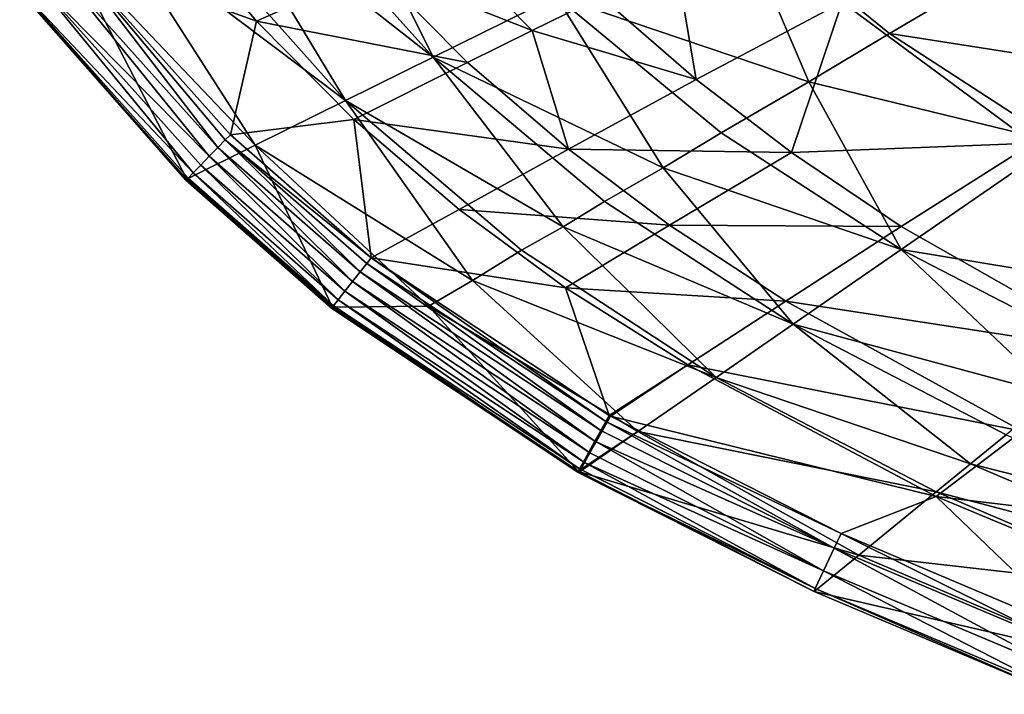
# Model space of a CAD drawing. Extents: x -200 to 200, y -130 to 130.
# Drawn here: x -177 to -120, y -113 to -74 of the extents above; entities that cross this region are included whole.
import ezdxf

# ---------------------------------------------------------------- set-up
doc = ezdxf.new("R2010")
doc.units = 0
doc.header["$MEASUREMENT"] = 0
doc.layers.add('LAYER00007', color=7, linetype='CONTINUOUS')

msp = doc.modelspace()

# ---------------------------------------------------------------- linework, layer by layer
at = {"layer": 'LAYER00007', "color": 7}
for points in [[(-153.031, -75.926, 49.778), (-162.979, -64.867, 49.77), (-159.19, -63.542, 44.838)], [(-153.031, -75.926, 49.778), (-159.19, -63.542, 44.838), (-145.916, -72.396, 39.977)], [(-165.565, -66.085, 53.547), (-162.979, -64.867, 49.77), (-153.031, -75.926, 49.778)], [(-158.104, -78.442, 57.398), (-168.286, -66.979, 57.391), (-165.565, -66.085, 53.547)], [(-158.104, -78.442, 57.398), (-165.565, -66.085, 53.547), (-153.031, -75.926, 49.778)], [(-171.408, -68.41, 62.707), (-168.286, -66.979, 57.391), (-158.104, -78.442, 57.398)], [(-168.404, -67.737, 68.73), (-174.111, -69.924, 78.866), (-163.252, -73.856, 68.73)], [(-156.433, -70.779, 59.422), (-168.404, -67.737, 68.73), (-163.252, -73.856, 68.73)], [(-145.916, -72.396, 39.977), (-135.612, -67.283, 24.53), (-131.302, -77.358, 32.403)], [(-131.302, -77.358, 32.403), (-135.612, -67.283, 24.53), (-126.647, -74.573, 24.499)], [(-126.647, -74.573, 24.499), (-135.612, -67.283, 24.53), (-120.572, -70.981, 12.508)], [(-163.316, -81.028, 67.049), (-174.238, -69.54, 68.281), (-171.408, -68.41, 62.707)], [(-163.316, -81.028, 67.049), (-171.408, -68.41, 62.707), (-158.104, -78.442, 57.398)], [(-156.433, -70.779, 59.422), (-147.316, -74.394, 55.14), (-152.565, -69.046, 55.14)], [(-152.565, -69.046, 55.14), (-147.316, -74.394, 55.14), (-143.329, -72.429, 51.153)], [(-167.267, -82.989, 77.421), (-176.938, -72.109, 77.404), (-174.238, -69.54, 68.281)], [(-174.941, -70.566, 79.828), (-165.476, -81.157, 79.817), (-174.111, -69.924, 78.866)], [(-167.267, -82.989, 77.421), (-174.238, -69.54, 68.281), (-163.316, -81.028, 67.049)], [(-163.252, -73.856, 68.73), (-174.111, -69.924, 78.866), (-164.751, -80.416, 78.834)], [(-165.476, -81.157, 79.817), (-165.048, -80.719, 79.425), (-174.111, -69.924, 78.866)], [(-174.111, -69.924, 78.866), (-165.048, -80.719, 79.425), (-164.751, -80.416, 78.834)], [(-165.975, -81.667, 79.956), (-174.941, -70.566, 79.828), (-176.068, -71.437, 79.812)], [(-165.975, -81.667, 79.956), (-165.476, -81.157, 79.817), (-174.941, -70.566, 79.828)], [(-143.329, -72.429, 51.153), (-137.824, -77.231, 51.134), (-138.992, -70.321, 47.393)], [(-138.992, -70.321, 47.393), (-137.824, -77.231, 51.134), (-129.375, -72.748, 44.044)], [(-151.047, -76.249, 59.422), (-156.433, -70.779, 59.422), (-163.252, -73.856, 68.73)], [(-156.433, -70.779, 59.422), (-151.047, -76.249, 59.422), (-147.316, -74.394, 55.14)], [(-112.341, -70.672, 35.981), (-129.375, -72.748, 44.044), (-118.354, -80.912, 44.044)], [(-111.364, -76.964, 12.473), (-126.647, -74.573, 24.499), (-120.572, -70.981, 12.508)], [(-111.364, -76.964, 12.473), (-120.572, -70.981, 12.508), (-106.606, -73.675, -0.044)], [(-176.88, -72.064, 78.826), (-166.904, -82.618, 79.434), (-176.068, -71.437, 79.812)], [(-176.068, -71.437, 79.812), (-166.904, -82.618, 79.434), (-166.474, -82.178, 79.822)], [(-165.975, -81.667, 79.956), (-176.068, -71.437, 79.812), (-166.474, -82.178, 79.822)], [(-176.938, -72.109, 77.404), (-167.331, -83.054, 78.142), (-176.88, -72.064, 78.826)], [(-167.267, -82.989, 77.421), (-167.331, -83.054, 78.142), (-176.938, -72.109, 77.404)], [(-167.331, -83.054, 78.142), (-167.204, -82.924, 78.846), (-176.88, -72.064, 78.826)], [(-176.88, -72.064, 78.826), (-167.204, -82.924, 78.846), (-166.904, -82.618, 79.434)], [(-153.031, -75.926, 49.778), (-145.916, -72.396, 39.977), (-139.729, -82.34, 44.862)], [(-147.316, -74.394, 55.14), (-137.824, -77.231, 51.134), (-143.329, -72.429, 51.153)], [(-139.729, -82.34, 44.862), (-145.916, -72.396, 39.977), (-136.378, -80.304, 39.977)], [(-136.378, -80.304, 39.977), (-145.916, -72.396, 39.977), (-131.302, -77.358, 32.403)], [(-137.824, -77.231, 51.134), (-132.303, -81.455, 51.134), (-129.375, -72.748, 44.044)], [(-129.375, -72.748, 44.044), (-132.303, -81.455, 51.134), (-118.354, -80.912, 44.044)], [(-157.627, -79.545, 68.73), (-163.252, -73.856, 68.73), (-164.751, -80.416, 78.834)], [(-163.252, -73.856, 68.73), (-157.627, -79.545, 68.73), (-151.047, -76.249, 59.422)], [(-151.047, -76.249, 59.422), (-145.214, -81.263, 59.378), (-147.316, -74.394, 55.14)], [(-145.214, -81.263, 59.378), (-137.824, -77.231, 51.134), (-147.316, -74.394, 55.14)], [(-116.978, -80.843, 24.456), (-131.302, -77.358, 32.403), (-126.647, -74.573, 24.499)], [(-111.364, -76.964, 12.473), (-116.978, -80.843, 24.456), (-126.647, -74.573, 24.499)], [(-158.104, -78.442, 57.398), (-153.031, -75.926, 49.778), (-145.513, -85.755, 53.566)], [(-151.047, -76.249, 59.422), (-157.627, -79.545, 68.73), (-145.214, -81.263, 59.378)], [(-145.513, -85.755, 53.566), (-153.031, -75.926, 49.778), (-143.117, -84.272, 49.792)], [(-143.117, -84.272, 49.792), (-153.031, -75.926, 49.778), (-139.729, -82.34, 44.862)], [(-137.824, -77.231, 51.134), (-145.214, -81.263, 59.378), (-132.303, -81.455, 51.134)], [(-125.971, -87.058, 39.978), (-136.378, -80.304, 39.977), (-131.302, -77.358, 32.403)], [(-125.971, -87.058, 39.978), (-131.302, -77.358, 32.403), (-116.978, -80.843, 24.456)], [(-163.316, -81.028, 67.049), (-158.104, -78.442, 57.398), (-150.764, -88.851, 62.739)], [(-147.922, -87.101, 57.415), (-158.104, -78.442, 57.398), (-145.513, -85.755, 53.566)], [(-150.764, -88.851, 62.739), (-158.104, -78.442, 57.398), (-147.922, -87.101, 57.415)], [(-164.751, -80.416, 78.834), (-156.614, -87.544, 78.802), (-157.627, -79.545, 68.73)], [(-156.614, -87.544, 78.802), (-151.522, -84.743, 68.659), (-157.627, -79.545, 68.73)], [(-157.627, -79.545, 68.73), (-151.522, -84.743, 68.659), (-145.214, -81.263, 59.378)], [(-165.476, -81.157, 79.817), (-157.248, -88.348, 79.805), (-165.048, -80.719, 79.425)], [(-156.614, -87.544, 78.802), (-164.751, -80.416, 78.834), (-165.048, -80.719, 79.425)], [(-165.048, -80.719, 79.425), (-157.248, -88.348, 79.805), (-156.872, -87.87, 79.402)], [(-156.614, -87.544, 78.802), (-165.048, -80.719, 79.425), (-156.872, -87.87, 79.402)], [(-125.971, -87.058, 39.978), (-139.729, -82.34, 44.862), (-136.378, -80.304, 39.977)], [(-167.267, -82.989, 77.421), (-163.316, -81.028, 67.049), (-158.86, -90.39, 77.437)], [(-165.975, -81.667, 79.956), (-157.691, -88.908, 79.956), (-165.476, -81.157, 79.817)], [(-165.476, -81.157, 79.817), (-157.691, -88.908, 79.956), (-157.248, -88.348, 79.805)], [(-158.86, -90.39, 77.437), (-163.316, -81.028, 67.049), (-153.295, -90.342, 68.31)], [(-153.295, -90.342, 68.31), (-163.316, -81.028, 67.049), (-150.764, -88.851, 62.739)], [(-145.214, -81.263, 59.378), (-151.522, -84.743, 68.659), (-139.362, -85.649, 59.378)], [(-145.214, -81.263, 59.378), (-139.362, -85.649, 59.378), (-132.303, -81.455, 51.134)], [(-132.303, -81.455, 51.134), (-125.975, -85.731, 51.119), (-118.354, -80.912, 44.044)], [(-125.975, -85.731, 51.119), (-113.068, -93.05, 51.119), (-118.354, -80.912, 44.044)], [(-125.971, -87.058, 39.978), (-116.978, -80.843, 24.456), (-109.989, -89.691, 32.336)], [(-166.474, -82.178, 79.822), (-158.136, -89.473, 79.832), (-165.975, -81.667, 79.956)], [(-165.975, -81.667, 79.956), (-158.136, -89.473, 79.832), (-157.691, -88.908, 79.956)], [(-139.362, -85.649, 59.378), (-125.975, -85.731, 51.119), (-132.303, -81.455, 51.134)], [(-166.904, -82.618, 79.434), (-158.522, -89.962, 79.451), (-166.474, -82.178, 79.822)], [(-166.474, -82.178, 79.822), (-158.522, -89.962, 79.451), (-158.136, -89.473, 79.832)], [(-132.223, -91.379, 49.82), (-143.117, -84.272, 49.792), (-139.729, -82.34, 44.862)], [(-132.223, -91.379, 49.82), (-139.729, -82.34, 44.862), (-125.971, -87.058, 39.978)], [(-167.331, -83.054, 78.142), (-158.911, -90.455, 78.163), (-167.204, -82.924, 78.846)], [(-167.267, -82.989, 77.421), (-158.86, -90.39, 77.437), (-167.331, -83.054, 78.142)], [(-167.331, -83.054, 78.142), (-158.86, -90.39, 77.437), (-158.911, -90.455, 78.163)], [(-167.204, -82.924, 78.846), (-158.793, -90.305, 78.867), (-166.904, -82.618, 79.434)], [(-167.204, -82.924, 78.846), (-158.911, -90.455, 78.163), (-158.793, -90.305, 78.867)], [(-166.904, -82.618, 79.434), (-158.793, -90.305, 78.867), (-158.522, -89.962, 79.451)], [(-151.522, -84.743, 68.659), (-156.614, -87.544, 78.802), (-145.387, -89.264, 68.659)], [(-151.522, -84.743, 68.659), (-145.387, -89.264, 68.659), (-139.362, -85.649, 59.378)], [(-132.223, -91.379, 49.82), (-145.513, -85.755, 53.566), (-143.117, -84.272, 49.792)], [(-136.677, -94.458, 57.452), (-147.922, -87.101, 57.415), (-145.513, -85.755, 53.566)], [(-136.677, -94.458, 57.452), (-145.513, -85.755, 53.566), (-132.223, -91.379, 49.82)], [(-145.387, -89.264, 68.659), (-132.632, -90.044, 59.345), (-139.362, -85.649, 59.378)], [(-139.362, -85.649, 59.378), (-132.632, -90.044, 59.345), (-125.975, -85.731, 51.119)], [(-125.975, -85.731, 51.119), (-132.632, -90.044, 59.345), (-113.068, -93.05, 51.119)], [(-136.677, -94.458, 57.452), (-150.764, -88.851, 62.739), (-147.922, -87.101, 57.415)], [(-132.223, -91.379, 49.82), (-125.971, -87.058, 39.978), (-117.065, -95.461, 44.908)], [(-117.065, -95.461, 44.908), (-125.971, -87.058, 39.978), (-114.209, -93.132, 39.979)], [(-114.209, -93.132, 39.979), (-125.971, -87.058, 39.978), (-109.989, -89.691, 32.336)], [(-156.614, -87.544, 78.802), (-156.872, -87.87, 79.402), (-143.046, -97.002, 79.344)], [(-156.614, -87.544, 78.802), (-142.855, -96.658, 78.723), (-145.387, -89.264, 68.659)], [(-156.614, -87.544, 78.802), (-143.046, -97.002, 79.344), (-142.855, -96.658, 78.723)], [(-157.248, -88.348, 79.805), (-143.335, -97.523, 79.775), (-156.872, -87.87, 79.402)], [(-156.872, -87.87, 79.402), (-143.335, -97.523, 79.775), (-143.046, -97.002, 79.344)], [(-157.691, -88.908, 79.956), (-143.682, -98.146, 79.953), (-157.248, -88.348, 79.805)], [(-157.248, -88.348, 79.805), (-143.682, -98.146, 79.953), (-143.335, -97.523, 79.775)], [(-158.136, -89.473, 79.832), (-144.035, -98.782, 79.854), (-157.691, -88.908, 79.956)], [(-157.691, -88.908, 79.956), (-144.035, -98.782, 79.854), (-143.682, -98.146, 79.953)], [(-141.199, -97.583, 67.132), (-153.295, -90.342, 68.31), (-150.764, -88.851, 62.739)], [(-141.199, -97.583, 67.132), (-150.764, -88.851, 62.739), (-136.677, -94.458, 57.452)], [(-142.855, -96.658, 78.723), (-138.3, -93.733, 68.605), (-145.387, -89.264, 68.659)], [(-145.387, -89.264, 68.659), (-138.3, -93.733, 68.605), (-132.632, -90.044, 59.345)], [(-158.522, -89.962, 79.451), (-144.346, -99.341, 79.492), (-158.136, -89.473, 79.832)], [(-158.136, -89.473, 79.832), (-144.346, -99.341, 79.492), (-144.035, -98.782, 79.854)], [(-158.911, -90.455, 78.163), (-144.672, -99.929, 78.214), (-158.793, -90.305, 78.867)], [(-158.86, -90.39, 77.437), (-144.672, -99.929, 78.214), (-158.911, -90.455, 78.163)], [(-144.641, -99.873, 77.482), (-158.86, -90.39, 77.437), (-153.295, -90.342, 68.31)], [(-144.641, -99.873, 77.482), (-144.672, -99.929, 78.214), (-158.86, -90.39, 77.437)], [(-158.793, -90.305, 78.867), (-144.569, -99.743, 78.918), (-158.522, -89.962, 79.451)], [(-158.793, -90.305, 78.867), (-144.672, -99.929, 78.214), (-144.569, -99.743, 78.918)], [(-158.522, -89.962, 79.451), (-144.569, -99.743, 78.918), (-144.346, -99.341, 79.492)], [(-144.641, -99.873, 77.482), (-153.295, -90.342, 68.31), (-141.199, -97.583, 67.132)], [(-132.632, -90.044, 59.345), (-138.3, -93.733, 68.605), (-118.981, -97.555, 59.345)], [(-113.068, -93.05, 51.119), (-132.632, -90.044, 59.345), (-118.981, -97.555, 59.345)], [(-136.677, -94.458, 57.452), (-132.223, -91.379, 49.82), (-121.971, -99.462, 53.634)], [(-121.971, -99.462, 53.634), (-132.223, -91.379, 49.82), (-119.896, -97.77, 49.853)], [(-119.896, -97.77, 49.853), (-132.223, -91.379, 49.82), (-117.065, -95.461, 44.908)], [(-142.855, -96.658, 78.723), (-142.786, -96.696, 78.723), (-138.3, -93.733, 68.605)], [(-138.3, -93.733, 68.605), (-142.786, -96.696, 78.723), (-123.948, -101.346, 68.605)], [(-118.981, -97.555, 59.345), (-138.3, -93.733, 68.605), (-123.948, -101.346, 68.605)], [(-136.677, -94.458, 57.452), (-123.944, -101.07, 57.496), (-141.199, -97.583, 67.132)], [(-123.944, -101.07, 57.496), (-136.677, -94.458, 57.452), (-121.971, -99.462, 53.634)], [(-142.855, -96.658, 78.723), (-143.301, -97.542, 79.775), (-142.976, -97.04, 79.344)], [(-142.855, -96.658, 78.723), (-143.046, -97.002, 79.344), (-143.301, -97.542, 79.775)], [(-142.855, -96.658, 78.723), (-142.976, -97.04, 79.344), (-142.786, -96.696, 78.723)], [(-142.786, -96.696, 78.723), (-142.976, -97.04, 79.344), (-129.448, -103.477, 78.654)], [(-123.948, -101.346, 68.605), (-142.786, -96.696, 78.723), (-129.448, -103.477, 78.654)], [(-143.301, -97.542, 79.775), (-143.046, -97.002, 79.344), (-143.335, -97.523, 79.775)], [(-143.301, -97.542, 79.775), (-143.266, -97.561, 79.775), (-142.976, -97.04, 79.344)], [(-129.85, -104.339, 79.746), (-142.976, -97.04, 79.344), (-143.266, -97.561, 79.775)], [(-129.448, -103.477, 78.654), (-142.976, -97.04, 79.344), (-129.85, -104.339, 79.746)], [(-144.57, -99.912, 77.482), (-144.641, -99.873, 77.482), (-141.199, -97.583, 67.132)], [(-144.57, -99.912, 77.482), (-141.199, -97.583, 67.132), (-128.427, -104.727, 68.392)], [(-143.611, -98.184, 79.953), (-143.301, -97.542, 79.775), (-144, -98.802, 79.854)], [(-143.682, -98.146, 79.953), (-144, -98.802, 79.854), (-143.301, -97.542, 79.775)], [(-143.682, -98.146, 79.953), (-143.301, -97.542, 79.775), (-143.335, -97.523, 79.775)], [(-143.611, -98.184, 79.953), (-143.266, -97.561, 79.775), (-143.301, -97.542, 79.775)], [(-143.611, -98.184, 79.953), (-129.85, -104.339, 79.746), (-143.266, -97.561, 79.775)], [(-141.199, -97.583, 67.132), (-123.944, -101.07, 57.496), (-128.427, -104.727, 68.392)], [(-123.948, -101.346, 68.605), (-104.616, -103.655, 59.345), (-118.981, -97.555, 59.345)], [(-106.978, -103.237, 49.88), (-121.971, -99.462, 53.634), (-119.896, -97.77, 49.853)], [(-143.682, -98.146, 79.953), (-144.035, -98.782, 79.854), (-144, -98.802, 79.854)], [(-143.611, -98.184, 79.953), (-144, -98.802, 79.854), (-143.965, -98.821, 79.855)], [(-143.611, -98.184, 79.953), (-143.965, -98.821, 79.855), (-130.459, -105.645, 79.872)], [(-143.611, -98.184, 79.953), (-130.459, -105.645, 79.872), (-129.85, -104.339, 79.746)], [(-144.533, -99.762, 78.918), (-144.275, -99.38, 79.492), (-144, -98.802, 79.854)], [(-144.346, -99.341, 79.492), (-144.533, -99.762, 78.918), (-144, -98.802, 79.854)], [(-144, -98.802, 79.854), (-144.035, -98.782, 79.854), (-144.346, -99.341, 79.492)], [(-144, -98.802, 79.854), (-144.275, -99.38, 79.492), (-143.965, -98.821, 79.855)], [(-130.459, -105.645, 79.872), (-143.965, -98.821, 79.855), (-144.275, -99.38, 79.492)], [(-144.533, -99.762, 78.918), (-144.346, -99.341, 79.492), (-144.569, -99.743, 78.918)], [(-144.533, -99.762, 78.918), (-144.498, -99.782, 78.918), (-144.275, -99.38, 79.492)], [(-130.934, -106.665, 78.962), (-144.275, -99.38, 79.492), (-144.498, -99.782, 78.918)], [(-130.459, -105.645, 79.872), (-144.275, -99.38, 79.492), (-130.934, -106.665, 78.962)], [(-121.971, -99.462, 53.634), (-108.854, -105.048, 53.661), (-123.944, -101.07, 57.496)], [(-108.854, -105.048, 53.661), (-121.971, -99.462, 53.634), (-106.978, -103.237, 49.88)], [(-144.672, -99.929, 78.214), (-144.533, -99.762, 78.918), (-144.569, -99.743, 78.918)], [(-144.672, -99.929, 78.214), (-144.57, -99.912, 77.482), (-144.533, -99.762, 78.918)], [(-144.672, -99.929, 78.214), (-144.641, -99.873, 77.482), (-144.57, -99.912, 77.482)], [(-144.601, -99.968, 78.214), (-144.533, -99.762, 78.918), (-144.57, -99.912, 77.482)], [(-144.601, -99.968, 78.214), (-144.498, -99.782, 78.918), (-144.533, -99.762, 78.918)], [(-144.601, -99.968, 78.214), (-130.934, -106.665, 78.962), (-144.498, -99.782, 78.918)], [(-144.601, -99.968, 78.214), (-144.57, -99.912, 77.482), (-131.009, -106.827, 77.525)], [(-144.601, -99.968, 78.214), (-131.009, -106.827, 77.525), (-130.934, -106.665, 78.962)], [(-131.009, -106.827, 77.525), (-144.57, -99.912, 77.482), (-128.427, -104.727, 68.392)], [(-123.944, -101.07, 57.496), (-110.627, -106.759, 57.53), (-128.427, -104.727, 68.392)], [(-108.854, -105.048, 53.661), (-110.627, -106.759, 57.53), (-123.944, -101.07, 57.496)], [(-115.645, -109.315, 78.611), (-123.948, -101.346, 68.605), (-129.448, -103.477, 78.654)], [(-104.616, -103.655, 59.345), (-123.948, -101.346, 68.605), (-108.927, -107.606, 68.605)], [(-115.645, -109.315, 78.611), (-108.927, -107.606, 68.605), (-123.948, -101.346, 68.605)], [(-115.976, -110.181, 79.727), (-129.448, -103.477, 78.654), (-129.85, -104.339, 79.746)], [(-115.645, -109.315, 78.611), (-129.448, -103.477, 78.654), (-115.976, -110.181, 79.727)], [(-131.009, -106.827, 77.525), (-128.427, -104.727, 68.392), (-114.625, -110.617, 68.428)], [(-130.459, -105.645, 79.872), (-116.492, -111.529, 79.882), (-129.85, -104.339, 79.746)], [(-116.492, -111.529, 79.882), (-115.976, -110.181, 79.727), (-129.85, -104.339, 79.746)], [(-114.625, -110.617, 68.428), (-128.427, -104.727, 68.392), (-110.627, -106.759, 57.53)], [(-130.459, -105.645, 79.872), (-130.934, -106.665, 78.962), (-116.901, -112.597, 78.989)], [(-116.492, -111.529, 79.882), (-130.459, -105.645, 79.872), (-116.901, -112.597, 78.989)], [(-131.009, -106.827, 77.525), (-116.972, -112.782, 77.551), (-130.934, -106.665, 78.962)], [(-131.009, -106.827, 77.525), (-114.625, -110.617, 68.428), (-116.972, -112.782, 77.551)], [(-116.901, -112.597, 78.989), (-130.934, -106.665, 78.962), (-116.972, -112.782, 77.551)]]:
    msp.add_3dface(points, dxfattribs=at)

doc.saveas('drawing.dxf')
